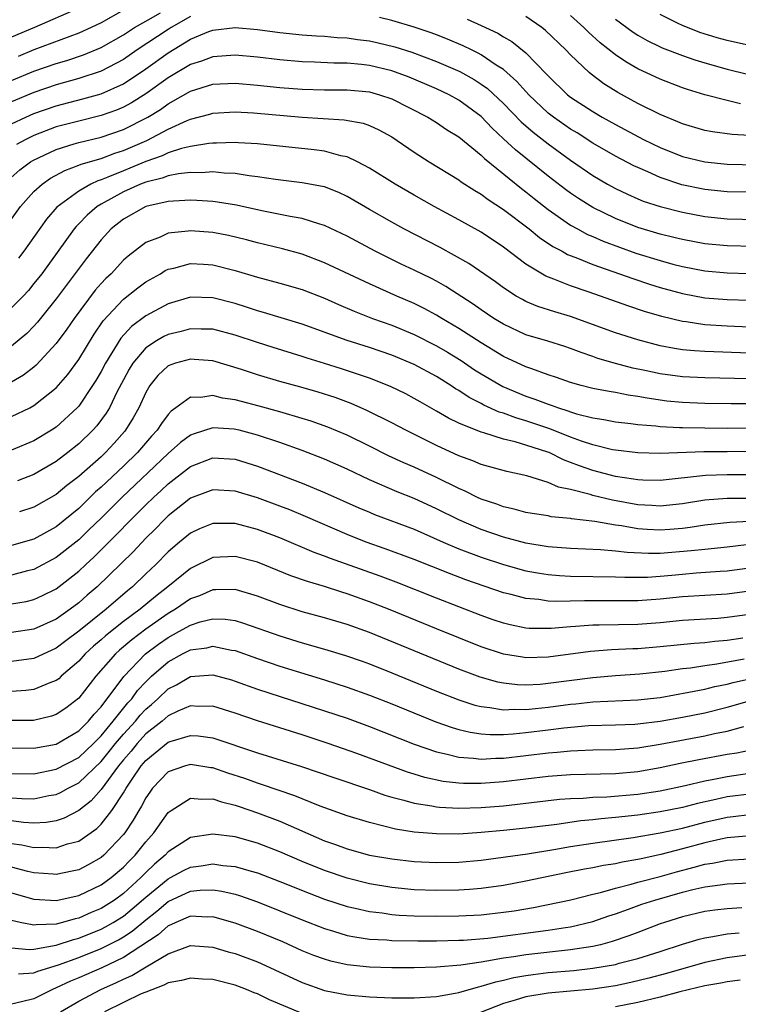
# Model space of a CAD drawing. Units: inches. Extents: x 2514000 to 2516030, y 1518000 to 1521000.
# Drawn here: x 2514102 to 2514166, y 1518570 to 1518658 of the extents above; entities that cross this region are included whole.
import ezdxf

# ---------------------------------------------------------------- set-up
doc = ezdxf.new("R2010")
doc.units = ezdxf.units.IN
doc.header["$MEASUREMENT"] = 0
doc.layers.add('LD25141518_2ft', color=82, linetype='Continuous')

msp = doc.modelspace()

# ---------------------------------------------------------------- linework, layer by layer
at = {"layer": 'LD25141518_2ft'}
for points, elevation in [([(2514107, 1518658.747), (2514103.058, 1518657), (2514101, 1518656.145)], 7192), ([(2514101, 1518652.266), (2514103, 1518653.097), (2514105, 1518653.79), (2514105.942, 1518654.058), (2514107.441, 1518654.559), (2514109, 1518655.212), (2514111, 1518656.363), (2514111.99, 1518657), (2514113, 1518657.589), (2514114.33, 1518658.331)], 7196), ([(2514111, 1518658.556), (2514109, 1518657.438), (2514108.113, 1518657), (2514107, 1518656.492), (2514106.213, 1518656.213), (2514103, 1518655), (2514101.579, 1518654.421)], 7194), ([(2514167, 1518655.399), (2514165, 1518655.85), (2514164.096, 1518656.096), (2514162.566, 1518656.566), (2514161, 1518657.175), (2514160.624, 1518657.376), (2514159, 1518658.166)], 7188), ([(2514117, 1518657.982), (2514115.262, 1518657), (2514115, 1518656.837), (2514112.236, 1518655), (2514111, 1518654.155), (2514109, 1518653.092), (2514107, 1518652.44), (2514105, 1518651.894), (2514103, 1518651.209), (2514101, 1518650.356)], 7198), ([(2514167, 1518642.273), (2514165, 1518642.331), (2514163, 1518642.527), (2514160.955, 1518642.955), (2514159, 1518643.603), (2514157.897, 1518644.103), (2514157, 1518644.478), (2514156.647, 1518644.647), (2514155, 1518645.502), (2514153, 1518646.658), (2514151.582, 1518647.582), (2514151, 1518647.93), (2514149.467, 1518649), (2514149, 1518649.362), (2514147.259, 1518651), (2514146.196, 1518652.196), (2514145, 1518653.242), (2514144.346, 1518653.654), (2514143, 1518654.562), (2514142.721, 1518654.721), (2514142.125, 1518655), (2514141.38, 1518655.38), (2514139.976, 1518655.976), (2514139, 1518656.349), (2514138.525, 1518656.525), (2514137, 1518657.041), (2514135, 1518657.638), (2514133.901, 1518657.9)], 7198), ([(2514141.747, 1518657.747), (2514143, 1518657.184), (2514144.489, 1518656.489), (2514145, 1518656.17), (2514145.746, 1518655.746), (2514147, 1518654.753), (2514148.85, 1518652.85), (2514149, 1518652.677), (2514150.728, 1518651), (2514151, 1518650.789), (2514153, 1518649.485), (2514153.81, 1518649), (2514155, 1518648.328), (2514157.533, 1518647), (2514159, 1518646.292), (2514161, 1518645.489), (2514163, 1518644.988), (2514165, 1518644.798), (2514169, 1518644.698)], 7196), ([(2514167, 1518647.352), (2514165.448, 1518647.448), (2514163.679, 1518647.679), (2514163, 1518647.809), (2514161, 1518648.4), (2514160.59, 1518648.589), (2514159, 1518649.238), (2514157, 1518650.224), (2514155.209, 1518651.21), (2514153.984, 1518651.984), (2514152.837, 1518652.837), (2514152.646, 1518653), (2514151, 1518654.556), (2514150.586, 1518655), (2514148.751, 1518656.752), (2514148.423, 1518657), (2514147, 1518657.986)], 7194), ([(2514166.198, 1518650.197), (2514165, 1518650.472), (2514163, 1518650.989), (2514161.456, 1518651.457), (2514161, 1518651.614), (2514159, 1518652.378), (2514157, 1518653.32), (2514155.934, 1518653.935), (2514155, 1518654.579), (2514153.647, 1518655.647), (2514152.591, 1518656.591), (2514152.191, 1518657), (2514151, 1518658.079)], 7192), ([(2514155, 1518657.766), (2514156.596, 1518656.596), (2514157, 1518656.337), (2514157.85, 1518655.85), (2514159, 1518655.29), (2514159.197, 1518655.197), (2514161, 1518654.497), (2514162.111, 1518654.111), (2514163, 1518653.839), (2514165, 1518653.277), (2514166.828, 1518652.828)], 7190), ([(2514101, 1518648.397), (2514102.285, 1518649), (2514103, 1518649.312), (2514105, 1518650.017), (2514107.379, 1518650.621), (2514109, 1518651.075), (2514111, 1518651.987), (2514113, 1518653.317), (2514115, 1518654.744), (2514117, 1518655.954), (2514118.64, 1518656.64), (2514119, 1518656.774), (2514121, 1518657), (2514123, 1518656.821), (2514125, 1518656.56), (2514127, 1518656.353), (2514128.26, 1518656.259), (2514129, 1518656.223), (2514130.129, 1518656.129), (2514131, 1518656.092), (2514131.952, 1518655.952), (2514133, 1518655.825), (2514133.675, 1518655.675), (2514135.276, 1518655.276), (2514136.791, 1518654.791), (2514139, 1518653.982), (2514141.081, 1518653.081), (2514142.362, 1518652.362), (2514143, 1518651.95), (2514143.559, 1518651.559), (2514145, 1518650.203), (2514146.572, 1518648.572), (2514147.641, 1518647.641), (2514149, 1518646.598), (2514151, 1518645.144), (2514153, 1518643.767), (2514154.314, 1518643), (2514155, 1518642.619), (2514156.098, 1518642.098), (2514157, 1518641.7), (2514157.497, 1518641.497), (2514159.001, 1518641.001), (2514161, 1518640.489), (2514163, 1518640.107), (2514165, 1518639.905), (2514169, 1518639.806)], 7200), ([(2514167.424, 1518637.424), (2514165, 1518637.487), (2514163, 1518637.677), (2514161, 1518638.05), (2514160.245, 1518638.245), (2514159, 1518638.538), (2514157, 1518639.134), (2514155, 1518639.93), (2514153, 1518640.909), (2514151.713, 1518641.713), (2514151, 1518642.198), (2514150.537, 1518642.537), (2514149, 1518643.721), (2514146.059, 1518646.059), (2514145, 1518647.068), (2514143.995, 1518647.995), (2514143, 1518649.062), (2514141, 1518650.525), (2514140.147, 1518651), (2514139, 1518651.539), (2514136.561, 1518652.561), (2514135, 1518653.129), (2514133, 1518653.609), (2514132.306, 1518653.694), (2514131, 1518653.815), (2514129.825, 1518653.824), (2514128.094, 1518653.906), (2514127, 1518653.939), (2514125, 1518654.113), (2514123, 1518654.345), (2514121, 1518654.528), (2514119, 1518654.394), (2514117.993, 1518654.007), (2514117, 1518653.695), (2514115, 1518652.505), (2514113, 1518651.091), (2514111.722, 1518650.277), (2514111, 1518649.889), (2514110.383, 1518649.617), (2514109, 1518649.128), (2514107, 1518648.65), (2514105, 1518648.12), (2514103, 1518647.353), (2514102.277, 1518647), (2514101.452, 1518646.548)], 7202), ([(2514100.655, 1518643.345), (2514101.728, 1518644.272), (2514102.703, 1518645), (2514102.884, 1518645.116), (2514105, 1518646.116), (2514106.597, 1518646.596), (2514107, 1518646.731), (2514109, 1518647.209), (2514111, 1518647.881), (2514113.178, 1518649), (2514114.308, 1518649.692), (2514115, 1518650.187), (2514117, 1518651.317), (2514119, 1518651.937), (2514121, 1518652.032), (2514123, 1518651.859), (2514125, 1518651.656), (2514127, 1518651.501), (2514129, 1518651.437), (2514131, 1518651.426), (2514133, 1518651.245), (2514133.908, 1518651), (2514135, 1518650.632), (2514138.215, 1518649), (2514139, 1518648.505), (2514139.899, 1518647.9), (2514141, 1518647.232), (2514143, 1518645.603), (2514143.295, 1518645.295), (2514146.614, 1518642.614), (2514147, 1518642.327), (2514147.731, 1518641.731), (2514149, 1518640.733), (2514151, 1518639.345), (2514151.621, 1518639), (2514152.517, 1518638.517), (2514153, 1518638.32), (2514153.911, 1518637.912), (2514155.366, 1518637.365), (2514156.839, 1518636.839), (2514159, 1518636.168), (2514160.145, 1518635.855), (2514161, 1518635.635), (2514163, 1518635.256), (2514165, 1518635.084), (2514167, 1518635.03)], 7204), ([(2514100.353, 1518639), (2514101.793, 1518641), (2514103, 1518642.336), (2514103.728, 1518643), (2514104.474, 1518643.526), (2514105.764, 1518644.236), (2514107, 1518644.689), (2514107.21, 1518644.79), (2514109, 1518645.311), (2514110.234, 1518645.766), (2514111, 1518646.002), (2514113.096, 1518646.904), (2514115, 1518647.914), (2514116.696, 1518648.695), (2514117, 1518648.816), (2514118.733, 1518649.267), (2514119, 1518649.353), (2514121, 1518649.461), (2514122.634, 1518649.366), (2514127, 1518648.985), (2514130.749, 1518648.749), (2514132.443, 1518648.443), (2514133, 1518648.247), (2514133.86, 1518647.86), (2514135, 1518647.222), (2514137, 1518645.857), (2514138.337, 1518645), (2514141, 1518643.389), (2514141.22, 1518643.22), (2514142.434, 1518642.434), (2514143, 1518642.114), (2514143.633, 1518641.632), (2514145, 1518640.752), (2514147.29, 1518639), (2514148.226, 1518638.226), (2514149.42, 1518637.42), (2514150.244, 1518637), (2514150.726, 1518636.726), (2514151.604, 1518636.396), (2514153, 1518635.821), (2514156.556, 1518634.556), (2514158.062, 1518634.062), (2514159, 1518633.772), (2514161, 1518633.214), (2514163, 1518632.848), (2514165, 1518632.697), (2514167, 1518632.621)], 7206), ([(2514167, 1518630.23), (2514165, 1518630.32), (2514163, 1518630.431), (2514161.322, 1518630.679), (2514161, 1518630.713), (2514159.166, 1518631.166), (2514157.62, 1518631.62), (2514156.114, 1518632.114), (2514152.666, 1518633.334), (2514151, 1518633.903), (2514149.5, 1518634.5), (2514148.769, 1518634.769), (2514147, 1518635.861), (2514145, 1518637.381), (2514143, 1518638.701), (2514141, 1518639.813), (2514138.782, 1518641), (2514137, 1518642.009), (2514135.299, 1518643), (2514133, 1518644.445), (2514131.942, 1518645), (2514131, 1518645.443), (2514130.453, 1518645.546), (2514129, 1518645.948), (2514128.074, 1518646.073), (2514123, 1518646.61), (2514121.294, 1518646.705), (2514121, 1518646.735), (2514119.332, 1518646.668), (2514119, 1518646.677), (2514118.651, 1518646.651), (2514117, 1518646.382), (2514116.196, 1518646.196), (2514115, 1518645.805), (2514114.462, 1518645.538), (2514113, 1518645.024), (2514111.579, 1518644.421), (2514111, 1518644.204), (2514109.617, 1518643.617), (2514109, 1518643.385), (2514108.702, 1518643.298), (2514108.085, 1518643), (2514107, 1518642.385), (2514105.048, 1518640.952), (2514104.119, 1518639.881), (2514102.087, 1518637), (2514101.62, 1518636.38)], 7208), ([(2514167, 1518627.894), (2514163, 1518628.028), (2514162.087, 1518628.088), (2514161, 1518628.199), (2514160.304, 1518628.304), (2514159, 1518628.56), (2514157, 1518629.076), (2514155, 1518629.71), (2514151, 1518631.181), (2514149.583, 1518631.584), (2514148.066, 1518632.066), (2514147, 1518632.523), (2514146.682, 1518632.682), (2514146.144, 1518633), (2514145, 1518633.745), (2514144.277, 1518634.277), (2514141.903, 1518635.902), (2514139.326, 1518637.326), (2514136.07, 1518639), (2514135, 1518639.591), (2514133, 1518640.734), (2514131, 1518641.904), (2514130.257, 1518642.257), (2514129, 1518642.756), (2514128.806, 1518642.806), (2514127, 1518643.127), (2514124.595, 1518643.405), (2514123, 1518643.67), (2514122.248, 1518643.752), (2514121, 1518643.963), (2514120.009, 1518643.991), (2514119, 1518644.092), (2514117.981, 1518644.019), (2514117, 1518644.037), (2514115.928, 1518643.928), (2514115, 1518643.736), (2514114.473, 1518643.527), (2514113, 1518643.18), (2514112.538, 1518643), (2514111, 1518642.316), (2514109, 1518641.216), (2514108.656, 1518641), (2514107.762, 1518640.238), (2514107, 1518639.446), (2514106.769, 1518639.231), (2514106.584, 1518639), (2514103.689, 1518635), (2514103, 1518634.113), (2514102.496, 1518633.504), (2514102.033, 1518633), (2514101, 1518631.933)], 7210), ([(2514167, 1518625.611), (2514163, 1518625.674), (2514161, 1518625.784), (2514159, 1518626.057), (2514157.65, 1518626.35), (2514156.564, 1518626.565), (2514155, 1518626.974), (2514153.43, 1518627.43), (2514153, 1518627.594), (2514151.942, 1518627.942), (2514151, 1518628.32), (2514150.491, 1518628.49), (2514148.962, 1518628.963), (2514147, 1518629.539), (2514145, 1518630.471), (2514144.142, 1518631), (2514143, 1518631.766), (2514142.278, 1518632.278), (2514139.853, 1518633.854), (2514139, 1518634.33), (2514138.562, 1518634.563), (2514137, 1518635.326), (2514135.856, 1518635.856), (2514133.515, 1518637), (2514131, 1518638.344), (2514129, 1518639.31), (2514128.58, 1518639.42), (2514127, 1518639.922), (2514125.901, 1518640.099), (2514123.382, 1518640.618), (2514121.126, 1518641.126), (2514119.408, 1518641.408), (2514119, 1518641.45), (2514117.554, 1518641.554), (2514117, 1518641.565), (2514115.494, 1518641.494), (2514115, 1518641.443), (2514113.002, 1518641.002), (2514111, 1518639.876), (2514109.904, 1518639), (2514109, 1518638.024), (2514107.67, 1518636.33), (2514105, 1518632.751), (2514103.329, 1518630.671), (2514103, 1518630.311), (2514102.352, 1518629.648), (2514101, 1518628.531)], 7212), ([(2514167, 1518623.374), (2514165.367, 1518623.367), (2514163, 1518623.393), (2514161, 1518623.476), (2514159.61, 1518623.61), (2514157.854, 1518623.854), (2514157, 1518624.023), (2514156.141, 1518624.141), (2514155, 1518624.375), (2514154.457, 1518624.458), (2514153, 1518624.741), (2514151.954, 1518625), (2514151, 1518625.267), (2514149.728, 1518625.728), (2514149, 1518625.964), (2514147.522, 1518626.478), (2514147, 1518626.681), (2514145, 1518627.593), (2514143, 1518628.804), (2514141, 1518630.105), (2514139.476, 1518631), (2514139, 1518631.297), (2514137.899, 1518631.899), (2514137, 1518632.345), (2514135.467, 1518633), (2514133, 1518634.086), (2514129, 1518635.983), (2514127, 1518636.733), (2514125.216, 1518637.216), (2514123, 1518637.751), (2514122.015, 1518638.015), (2514120.402, 1518638.402), (2514119, 1518638.674), (2514117, 1518638.841), (2514116.804, 1518638.804), (2514115, 1518638.614), (2514114.276, 1518638.276), (2514113, 1518637.781), (2514111.423, 1518636.577), (2514111, 1518636.2), (2514109.892, 1518635), (2514109.43, 1518634.57), (2514109, 1518634.109), (2514108.483, 1518633.517), (2514106.604, 1518631), (2514105.952, 1518630.048), (2514105, 1518628.755), (2514103.193, 1518626.807), (2514103, 1518626.642), (2514102.07, 1518625.93), (2514101, 1518625.303)], 7214), ([(2514101, 1518622.228), (2514102.616, 1518623), (2514103, 1518623.203), (2514105, 1518624.807), (2514106.016, 1518625.984), (2514107, 1518627.331), (2514108.395, 1518629.605), (2514109.202, 1518630.798), (2514111, 1518632.728), (2514112.276, 1518633.724), (2514113, 1518634.262), (2514114.303, 1518635), (2514114.73, 1518635.27), (2514115, 1518635.398), (2514115.503, 1518635.503), (2514117, 1518635.909), (2514118.151, 1518635.849), (2514119, 1518635.788), (2514121, 1518635.275), (2514123, 1518634.679), (2514125, 1518634.158), (2514127, 1518633.584), (2514129, 1518632.808), (2514130.246, 1518632.246), (2514131.644, 1518631.644), (2514133.281, 1518631), (2514135, 1518630.382), (2514137, 1518629.555), (2514139, 1518628.546), (2514139.982, 1518627.982), (2514141.225, 1518627.225), (2514142.417, 1518626.417), (2514143, 1518626.047), (2514144.924, 1518624.924), (2514147, 1518624.061), (2514147.794, 1518623.794), (2514149, 1518623.319), (2514149.246, 1518623.246), (2514149.903, 1518623), (2514150.749, 1518622.749), (2514151, 1518622.647), (2514151.521, 1518622.479), (2514153, 1518622.11), (2514153.968, 1518621.968), (2514155, 1518621.76), (2514156.399, 1518621.601), (2514157, 1518621.516), (2514158.616, 1518621.384), (2514159, 1518621.328), (2514160.739, 1518621.261), (2514161, 1518621.236), (2514165, 1518621.179), (2514167.211, 1518621.211)], 7216), ([(2514167, 1518619.114), (2514165, 1518619.072), (2514162.929, 1518619.071), (2514159, 1518618.921), (2514157, 1518618.967), (2514155, 1518619.207), (2514154.744, 1518619.256), (2514153, 1518619.682), (2514151.977, 1518620.023), (2514151, 1518620.391), (2514149.136, 1518621.135), (2514147, 1518621.849), (2514146.1, 1518622.1), (2514145, 1518622.515), (2514144.623, 1518622.623), (2514143.249, 1518623.25), (2514143, 1518623.389), (2514141.925, 1518623.925), (2514141, 1518624.55), (2514140.71, 1518624.71), (2514140.29, 1518625), (2514139, 1518625.804), (2514137, 1518626.884), (2514135, 1518627.705), (2514133, 1518628.385), (2514131, 1518629.036), (2514127, 1518630.494), (2514123.537, 1518631.537), (2514123, 1518631.674), (2514122.011, 1518632.011), (2514121, 1518632.32), (2514119, 1518632.847), (2514117, 1518632.887), (2514115, 1518632.289), (2514113, 1518631.23), (2514111.72, 1518630.28), (2514110.761, 1518629.239), (2514109.391, 1518627), (2514109, 1518626.248), (2514108.543, 1518625.457), (2514108.248, 1518625), (2514107, 1518623.168), (2514106.849, 1518623), (2514105, 1518621.29), (2514104.564, 1518621), (2514103, 1518620.051), (2514101, 1518619.205)], 7218), ([(2514167, 1518617.016), (2514165.003, 1518617.003), (2514163.056, 1518616.944), (2514159, 1518616.509), (2514157.459, 1518616.541), (2514157, 1518616.566), (2514156.637, 1518616.636), (2514155, 1518616.877), (2514153, 1518617.397), (2514151.807, 1518617.807), (2514151, 1518618.131), (2514150.355, 1518618.355), (2514149.073, 1518619), (2514148.953, 1518619.047), (2514147, 1518619.679), (2514146.029, 1518619.971), (2514145, 1518620.202), (2514143.233, 1518620.767), (2514143, 1518620.823), (2514141, 1518621.645), (2514140.073, 1518622.073), (2514139, 1518622.708), (2514137.53, 1518623.53), (2514137, 1518623.848), (2514136.247, 1518624.247), (2514134.903, 1518624.903), (2514133, 1518625.644), (2514130.497, 1518626.498), (2514129, 1518626.973), (2514127.445, 1518627.445), (2514127, 1518627.596), (2514124.392, 1518628.391), (2514123, 1518628.84), (2514121, 1518629.515), (2514119, 1518630.026), (2514117.968, 1518630.032), (2514117, 1518630.068), (2514116.161, 1518629.84), (2514115, 1518629.563), (2514114.619, 1518629.381), (2514113.959, 1518629), (2514113, 1518628.377), (2514111.842, 1518627), (2514111.527, 1518626.473), (2514111, 1518625.501), (2514110.455, 1518624.455), (2514109.746, 1518623), (2514109.471, 1518622.529), (2514108.619, 1518621.381), (2514108.276, 1518621), (2514107, 1518619.773), (2514106.028, 1518619), (2514105, 1518618.215), (2514103, 1518617.046), (2514101.533, 1518616.467)], 7220), ([(2514166.911, 1518614.911), (2514165, 1518614.895), (2514163, 1518614.75), (2514161, 1518614.431), (2514159, 1518614.213), (2514158.268, 1518614.269), (2514157, 1518614.333), (2514154.744, 1518614.744), (2514153, 1518615.17), (2514152.743, 1518615.257), (2514151, 1518615.703), (2514149.918, 1518615.918), (2514149, 1518616.326), (2514147.076, 1518616.924), (2514145.299, 1518617.299), (2514143, 1518617.936), (2514142.259, 1518618.259), (2514141, 1518618.725), (2514139, 1518619.647), (2514136.251, 1518621), (2514135, 1518621.667), (2514132.773, 1518622.773), (2514131.384, 1518623.383), (2514129.928, 1518623.928), (2514128.416, 1518624.417), (2514126.862, 1518624.862), (2514125, 1518625.37), (2514123, 1518625.955), (2514121.567, 1518626.433), (2514119, 1518627.195), (2514117.335, 1518627.336), (2514117, 1518627.348), (2514115.664, 1518627), (2514115, 1518626.762), (2514114.09, 1518625.91), (2514113.363, 1518625), (2514113, 1518624.389), (2514112.378, 1518623), (2514111.887, 1518622.113), (2514111.201, 1518621), (2514111.109, 1518620.891), (2514110.168, 1518619.831), (2514109.389, 1518619), (2514109, 1518618.637), (2514107, 1518616.863), (2514105.95, 1518616.05), (2514105, 1518615.251), (2514103, 1518614.116), (2514101.708, 1518613.708)], 7222), ([(2514167, 1518612.848), (2514165.249, 1518612.751), (2514163, 1518612.518), (2514161.693, 1518612.307), (2514161, 1518612.223), (2514159.88, 1518612.12), (2514159, 1518612.057), (2514157.86, 1518612.14), (2514157, 1518612.185), (2514155.558, 1518612.442), (2514155, 1518612.511), (2514153.167, 1518612.833), (2514151.083, 1518613.083), (2514151, 1518613.106), (2514149.27, 1518613.27), (2514149, 1518613.334), (2514147.553, 1518613.552), (2514147, 1518613.661), (2514145.952, 1518613.952), (2514145, 1518614.162), (2514144.398, 1518614.398), (2514143, 1518614.85), (2514142.671, 1518615), (2514141.558, 1518615.559), (2514141, 1518615.786), (2514139, 1518616.776), (2514137, 1518617.694), (2514136.084, 1518618.085), (2514134.72, 1518618.72), (2514133, 1518619.577), (2514131, 1518620.547), (2514129.277, 1518621.278), (2514127.806, 1518621.806), (2514127, 1518622.055), (2514125, 1518622.648), (2514123.156, 1518623.156), (2514121.556, 1518623.556), (2514121, 1518623.713), (2514119.872, 1518623.872), (2514119, 1518624.106), (2514117.935, 1518623.935), (2514117, 1518623.973), (2514115.698, 1518623), (2514115.279, 1518622.721), (2514115, 1518622.415), (2514114.396, 1518621.604), (2514114.023, 1518621), (2514113.525, 1518620.475), (2514112.25, 1518619), (2514111, 1518617.796), (2514109, 1518615.907), (2514108.518, 1518615.482), (2514107, 1518614.006), (2514105, 1518612.355), (2514103, 1518611.268), (2514101, 1518610.697)], 7224), ([(2514166.743, 1518610.743), (2514165, 1518610.538), (2514163, 1518610.351), (2514161.793, 1518610.207), (2514159, 1518609.991), (2514157.977, 1518609.977), (2514156.067, 1518610.067), (2514155, 1518610.204), (2514153.677, 1518610.323), (2514151, 1518610.421), (2514149, 1518610.563), (2514147, 1518610.893), (2514145, 1518611.442), (2514143, 1518612.135), (2514141, 1518612.986), (2514139, 1518613.983), (2514137, 1518614.892), (2514135.492, 1518615.492), (2514133, 1518616.563), (2514131, 1518617.516), (2514129, 1518618.42), (2514127, 1518619.203), (2514125, 1518619.903), (2514123, 1518620.57), (2514121.363, 1518621), (2514120.896, 1518621.104), (2514119, 1518621.217), (2514117.314, 1518620.686), (2514117, 1518620.559), (2514116.101, 1518619.899), (2514115, 1518618.928), (2514110.864, 1518615), (2514109, 1518613.141), (2514107.918, 1518612.082), (2514107, 1518611.217), (2514105, 1518609.613), (2514103, 1518608.561), (2514102.427, 1518608.427), (2514101, 1518608.052)], 7226), ([(2514101, 1518605.476), (2514102.299, 1518605.701), (2514103, 1518605.864), (2514103.777, 1518606.223), (2514105, 1518606.834), (2514107, 1518608.409), (2514107.625, 1518609), (2514108.348, 1518609.652), (2514109.69, 1518611), (2514110.358, 1518611.642), (2514111.668, 1518613), (2514113, 1518614.325), (2514113.699, 1518615), (2514114.383, 1518615.617), (2514115, 1518616.212), (2514117, 1518617.76), (2514119, 1518618.525), (2514121, 1518618.418), (2514123, 1518617.798), (2514127, 1518616.281), (2514129, 1518615.441), (2514132.059, 1518614.059), (2514133, 1518613.662), (2514133.47, 1518613.47), (2514137, 1518612.142), (2514139.596, 1518611), (2514141, 1518610.407), (2514143, 1518609.659), (2514145, 1518609.001), (2514147, 1518608.439), (2514148.214, 1518608.214), (2514149, 1518608.096), (2514150.019, 1518608.019), (2514151, 1518607.968), (2514155, 1518607.9), (2514155.864, 1518607.864), (2514157.878, 1518607.878), (2514159, 1518607.954), (2514160.042, 1518608.042), (2514161, 1518608.144), (2514162.243, 1518608.243), (2514164.39, 1518608.39), (2514165, 1518608.418), (2514167, 1518608.688)], 7228), ([(2514167, 1518606.601), (2514165, 1518606.336), (2514163, 1518606.24), (2514161, 1518606.114), (2514159, 1518605.893), (2514157, 1518605.745), (2514155, 1518605.735), (2514152.248, 1518605.752), (2514149.689, 1518605.689), (2514149, 1518605.725), (2514148.146, 1518605.854), (2514147, 1518605.949), (2514145.692, 1518606.308), (2514145, 1518606.474), (2514141.64, 1518607.641), (2514140.18, 1518608.18), (2514137, 1518609.452), (2514134.407, 1518610.407), (2514132.714, 1518611), (2514131, 1518611.683), (2514127.284, 1518613.284), (2514125.871, 1518613.871), (2514125, 1518614.212), (2514123, 1518614.955), (2514121, 1518615.557), (2514119, 1518615.672), (2514118.52, 1518615.48), (2514117, 1518614.919), (2514115, 1518613.335), (2514114.653, 1518613), (2514113.843, 1518612.157), (2514113, 1518611.342), (2514111.864, 1518610.136), (2514108.658, 1518607), (2514107.757, 1518606.243), (2514107, 1518605.576), (2514106.235, 1518605), (2514105, 1518604.123), (2514103, 1518603.218), (2514101, 1518602.913)], 7230), ([(2514167, 1518604.526), (2514165, 1518604.245), (2514164.175, 1518604.175), (2514161, 1518603.985), (2514159, 1518603.786), (2514157, 1518603.642), (2514153.568, 1518603.568), (2514153, 1518603.569), (2514151.439, 1518603.44), (2514151, 1518603.426), (2514149.27, 1518603.27), (2514147.286, 1518603.286), (2514147, 1518603.311), (2514145.59, 1518603.59), (2514145, 1518603.737), (2514144.06, 1518604.06), (2514143, 1518604.44), (2514139, 1518605.992), (2514135.408, 1518607.408), (2514133.953, 1518607.953), (2514129.527, 1518609.527), (2514129, 1518609.744), (2514128.075, 1518610.075), (2514125, 1518611.371), (2514123, 1518612.125), (2514121, 1518612.649), (2514119.334, 1518612.666), (2514119, 1518612.655), (2514117.815, 1518612.185), (2514117, 1518611.805), (2514116.024, 1518611), (2514115, 1518610.125), (2514113.894, 1518609), (2514113, 1518608.156), (2514111.812, 1518607), (2514111.362, 1518606.638), (2514109.457, 1518605), (2514107, 1518603.029), (2514105.838, 1518602.162), (2514105, 1518601.504), (2514103, 1518600.582), (2514101, 1518600.311)], 7232), ([(2514166.415, 1518602.415), (2514165, 1518602.204), (2514163.885, 1518602.114), (2514163, 1518601.995), (2514162.065, 1518601.935), (2514159, 1518601.623), (2514157, 1518601.459), (2514156.551, 1518601.449), (2514154.645, 1518601.355), (2514152.791, 1518601.209), (2514149, 1518600.711), (2514147, 1518600.663), (2514146.697, 1518600.697), (2514145, 1518600.972), (2514143, 1518601.632), (2514139, 1518603.236), (2514134.707, 1518605), (2514133, 1518605.673), (2514131, 1518606.388), (2514130.523, 1518606.523), (2514129, 1518607.019), (2514127.466, 1518607.466), (2514125.989, 1518607.989), (2514123, 1518609.191), (2514121, 1518609.72), (2514119, 1518609.63), (2514117, 1518608.653), (2514114.982, 1518607), (2514113.866, 1518606.134), (2514112.492, 1518605), (2514111, 1518603.899), (2514109.384, 1518602.616), (2514109, 1518602.261), (2514108.316, 1518601.684), (2514107.586, 1518601), (2514107, 1518600.344), (2514105.436, 1518599), (2514105.214, 1518598.786), (2514105, 1518598.623), (2514104.412, 1518598.412), (2514103, 1518597.819), (2514102.268, 1518597.733), (2514101, 1518597.656)], 7234), ([(2514166.521, 1518600.521), (2514164.085, 1518600.085), (2514163, 1518599.941), (2514161.736, 1518599.736), (2514161, 1518599.657), (2514159.422, 1518599.422), (2514157.177, 1518599.177), (2514155, 1518599.036), (2514153, 1518598.874), (2514149, 1518598.349), (2514148.282, 1518598.282), (2514147, 1518598.221), (2514146.244, 1518598.244), (2514145, 1518598.377), (2514144.477, 1518598.477), (2514142.915, 1518598.915), (2514141, 1518599.646), (2514133, 1518602.924), (2514131, 1518603.64), (2514129, 1518604.231), (2514127, 1518604.779), (2514125, 1518605.413), (2514123, 1518606.174), (2514121, 1518606.775), (2514119.273, 1518606.727), (2514119, 1518606.739), (2514117.795, 1518606.205), (2514117, 1518605.914), (2514115.673, 1518605), (2514115, 1518604.607), (2514113, 1518603.208), (2514111.742, 1518602.258), (2514110.659, 1518601.341), (2514110.291, 1518601), (2514108.535, 1518599), (2514107, 1518597.04), (2514105.845, 1518596.155), (2514105, 1518595.592), (2514104.56, 1518595.44), (2514102.944, 1518595.055), (2514101, 1518595.039)], 7236), ([(2514101, 1518592.593), (2514103, 1518592.561), (2514105, 1518592.948), (2514107, 1518594.116), (2514107.888, 1518595), (2514108.387, 1518595.613), (2514109, 1518596.27), (2514111.024, 1518598.976), (2514112.983, 1518601.017), (2514114.128, 1518601.872), (2514115, 1518602.482), (2514115.962, 1518603), (2514117, 1518603.587), (2514117.87, 1518603.87), (2514119, 1518604.154), (2514120.107, 1518604.107), (2514121, 1518603.978), (2514121.748, 1518603.748), (2514125, 1518602.612), (2514127, 1518601.999), (2514129, 1518601.426), (2514130.865, 1518600.865), (2514132.347, 1518600.347), (2514133, 1518600.113), (2514135, 1518599.317), (2514139, 1518597.683), (2514141, 1518596.895), (2514142.425, 1518596.425), (2514143, 1518596.29), (2514143.78, 1518596.22), (2514145, 1518596.008), (2514145.945, 1518596.055), (2514147, 1518596.026), (2514147.868, 1518596.132), (2514149, 1518596.23), (2514151, 1518596.502), (2514151.458, 1518596.542), (2514153, 1518596.723), (2514157, 1518596.899), (2514159, 1518597.119), (2514161.569, 1518597.569), (2514163, 1518597.865), (2514163.907, 1518598.093), (2514165, 1518598.305), (2514165.549, 1518598.451), (2514167, 1518598.774)], 7238), ([(2514101, 1518590.306), (2514103, 1518590.275), (2514105, 1518590.689), (2514107, 1518591.751), (2514108.319, 1518593), (2514109, 1518593.678), (2514110.096, 1518595), (2514111.383, 1518596.617), (2514111.745, 1518597), (2514112.27, 1518597.73), (2514113, 1518598.511), (2514113.515, 1518599), (2514115, 1518600.289), (2514116.295, 1518601), (2514117, 1518601.364), (2514118.451, 1518601.549), (2514119, 1518601.686), (2514120.655, 1518601.344), (2514121, 1518601.296), (2514123, 1518600.593), (2514125, 1518599.92), (2514129, 1518598.677), (2514131, 1518598.035), (2514133, 1518597.315), (2514135, 1518596.53), (2514138.938, 1518594.938), (2514140.414, 1518594.414), (2514141, 1518594.25), (2514142.007, 1518594.007), (2514143, 1518593.871), (2514143.804, 1518593.803), (2514145, 1518593.811), (2514145.851, 1518593.851), (2514147, 1518593.964), (2514149, 1518594.205), (2514150.391, 1518594.391), (2514152.597, 1518594.597), (2514155, 1518594.664), (2514156.735, 1518594.735), (2514157, 1518594.753), (2514159, 1518595), (2514161, 1518595.348), (2514163, 1518595.749), (2514165, 1518596.247), (2514167, 1518596.812)], 7240), ([(2514101, 1518588.136), (2514101.923, 1518588.077), (2514103, 1518588.055), (2514104.336, 1518588.336), (2514105, 1518588.446), (2514105.385, 1518588.615), (2514106.053, 1518589), (2514107, 1518589.486), (2514109, 1518591.396), (2514109.733, 1518592.267), (2514110.299, 1518593), (2514111, 1518593.835), (2514112.067, 1518595), (2514112.484, 1518595.516), (2514113, 1518596.061), (2514113.517, 1518596.483), (2514114.083, 1518597), (2514115, 1518597.873), (2514115.748, 1518598.252), (2514117, 1518598.982), (2514119, 1518599.126), (2514120.672, 1518598.672), (2514121, 1518598.575), (2514123, 1518597.861), (2514129, 1518595.916), (2514131, 1518595.246), (2514133, 1518594.517), (2514137, 1518592.937), (2514139, 1518592.241), (2514139.953, 1518592.047), (2514141, 1518591.772), (2514142.31, 1518591.69), (2514143, 1518591.6), (2514144.319, 1518591.681), (2514145, 1518591.685), (2514149, 1518592.157), (2514149.789, 1518592.211), (2514151, 1518592.341), (2514151.648, 1518592.352), (2514153, 1518592.421), (2514155, 1518592.448), (2514157, 1518592.597), (2514159, 1518592.929), (2514163, 1518593.669), (2514163.874, 1518593.874), (2514165, 1518594.098), (2514166.506, 1518594.506)], 7242), ([(2514167, 1518592.379), (2514165.863, 1518592.137), (2514165, 1518591.996), (2514162.464, 1518591.536), (2514160.799, 1518591.201), (2514159, 1518590.805), (2514157, 1518590.45), (2514155, 1518590.279), (2514151, 1518590.196), (2514149, 1518590.055), (2514145, 1518589.57), (2514143, 1518589.418), (2514141.423, 1518589.423), (2514141, 1518589.448), (2514139.601, 1518589.601), (2514137.949, 1518589.949), (2514137, 1518590.241), (2514136.42, 1518590.421), (2514131.888, 1518592.112), (2514129.329, 1518593), (2514127, 1518593.759), (2514123, 1518595.025), (2514121, 1518595.717), (2514119, 1518596.34), (2514117.685, 1518596.315), (2514117, 1518596.353), (2514115.879, 1518595.879), (2514115, 1518595.453), (2514114.473, 1518595), (2514113, 1518593.849), (2514112.223, 1518593), (2514111.681, 1518592.319), (2514111, 1518591.542), (2514110.565, 1518591), (2514109, 1518588.879), (2514108.12, 1518587.88), (2514107.01, 1518586.991), (2514105.692, 1518586.308), (2514105, 1518586.08), (2514104.077, 1518585.923), (2514103, 1518585.866), (2514102.073, 1518585.927), (2514101, 1518586.065)], 7244), ([(2514101, 1518584.038), (2514101.918, 1518583.919), (2514103, 1518583.695), (2514103.733, 1518583.733), (2514105, 1518583.678), (2514106.01, 1518584.01), (2514107, 1518584.265), (2514108.618, 1518585.382), (2514109, 1518585.767), (2514109.953, 1518587), (2514111, 1518588.591), (2514111.239, 1518589), (2514111.714, 1518589.714), (2514112.597, 1518591), (2514113, 1518591.485), (2514113.845, 1518592.155), (2514115, 1518593.108), (2514115.171, 1518593.171), (2514117, 1518593.717), (2514117.68, 1518593.68), (2514119, 1518593.491), (2514123, 1518592.148), (2514126.93, 1518590.929), (2514128.434, 1518590.434), (2514129.916, 1518589.916), (2514133, 1518588.876), (2514134.372, 1518588.372), (2514135, 1518588.191), (2514136.074, 1518587.926), (2514137, 1518587.646), (2514138.595, 1518587.406), (2514139, 1518587.319), (2514139.287, 1518587.287), (2514141, 1518587.205), (2514143, 1518587.26), (2514145, 1518587.427), (2514149.996, 1518588.004), (2514151, 1518588.074), (2514152.11, 1518588.11), (2514153, 1518588.188), (2514154.227, 1518588.227), (2514157, 1518588.466), (2514159, 1518588.766), (2514161.236, 1518589.236), (2514163, 1518589.66), (2514163.796, 1518589.796), (2514165, 1518590.042), (2514167, 1518590.329)], 7246), ([(2514167, 1518588.457), (2514165, 1518588.215), (2514163.983, 1518587.983), (2514162.36, 1518587.64), (2514161, 1518587.271), (2514159, 1518586.874), (2514157, 1518586.596), (2514155, 1518586.379), (2514153.73, 1518586.27), (2514153, 1518586.174), (2514151.923, 1518586.077), (2514149.761, 1518585.761), (2514147, 1518585.423), (2514145, 1518585.213), (2514143, 1518585.028), (2514141, 1518584.9), (2514139, 1518584.909), (2514137, 1518585.075), (2514135.328, 1518585.328), (2514134.421, 1518585.579), (2514133, 1518585.918), (2514131, 1518586.538), (2514128.612, 1518587.388), (2514127, 1518588.034), (2514126.322, 1518588.322), (2514123.339, 1518589.339), (2514123, 1518589.439), (2514121.85, 1518589.85), (2514120.342, 1518590.342), (2514119, 1518590.811), (2514118.826, 1518590.826), (2514117, 1518591.128), (2514116.545, 1518591), (2514115, 1518590.466), (2514113.61, 1518589), (2514113.351, 1518588.649), (2514113, 1518588.131), (2514112.615, 1518587.385), (2514112.374, 1518587), (2514111.87, 1518586.131), (2514111.122, 1518585), (2514111, 1518584.846), (2514109.237, 1518583), (2514109, 1518582.798), (2514107.852, 1518582.148), (2514107, 1518581.71), (2514106.428, 1518581.573), (2514105, 1518581.283), (2514104.704, 1518581.296), (2514103, 1518581.44), (2514102.437, 1518581.563), (2514101, 1518581.929)], 7248), ([(2514101, 1518579.632), (2514103, 1518579.066), (2514105, 1518578.95), (2514107, 1518579.398), (2514109, 1518580.342), (2514109.912, 1518581), (2514111, 1518581.922), (2514111.52, 1518582.48), (2514112.043, 1518583), (2514113, 1518584.214), (2514113.71, 1518585), (2514115, 1518586.81), (2514115.257, 1518587), (2514117, 1518588.119), (2514118.005, 1518588.005), (2514119, 1518588.054), (2514119.768, 1518587.768), (2514121, 1518587.477), (2514121.35, 1518587.349), (2514123, 1518586.807), (2514125, 1518586.057), (2514129, 1518584.304), (2514129.968, 1518583.968), (2514131, 1518583.573), (2514133, 1518583.017), (2514135, 1518582.674), (2514137, 1518582.453), (2514139, 1518582.346), (2514141, 1518582.377), (2514143, 1518582.565), (2514147.136, 1518583.136), (2514149.509, 1518583.509), (2514151, 1518583.771), (2514153, 1518584.082), (2514156.595, 1518584.595), (2514159, 1518585.001), (2514161, 1518585.429), (2514163, 1518585.962), (2514165, 1518586.421), (2514165.531, 1518586.469), (2514167, 1518586.639)], 7250), ([(2514166.716, 1518584.716), (2514165, 1518584.551), (2514164.448, 1518584.448), (2514163, 1518584.118), (2514161, 1518583.571), (2514159.062, 1518583.062), (2514157.307, 1518582.693), (2514157, 1518582.612), (2514155.619, 1518582.381), (2514155, 1518582.235), (2514153.93, 1518582.071), (2514153, 1518581.872), (2514152.254, 1518581.746), (2514150.579, 1518581.421), (2514147, 1518580.674), (2514145, 1518580.307), (2514143, 1518580.021), (2514141.951, 1518579.95), (2514141, 1518579.866), (2514139, 1518579.842), (2514137, 1518579.921), (2514135, 1518580.118), (2514133, 1518580.449), (2514131, 1518580.941), (2514129, 1518581.629), (2514127, 1518582.448), (2514125, 1518583.32), (2514123, 1518584.088), (2514121, 1518584.639), (2514119, 1518584.894), (2514117, 1518584.574), (2514115, 1518583.293), (2514114.734, 1518583), (2514113.79, 1518582.21), (2514113, 1518581.445), (2514112.569, 1518581), (2514111, 1518579.575), (2514110.204, 1518579), (2514109, 1518578.243), (2514108.118, 1518577.882), (2514107, 1518577.385), (2514106.679, 1518577.322), (2514105.566, 1518577), (2514105, 1518576.854), (2514103.209, 1518576.791), (2514103, 1518576.752), (2514101.777, 1518577), (2514101, 1518577.181)], 7252), ([(2514101, 1518574.711), (2514102.575, 1518574.575), (2514103, 1518574.607), (2514105, 1518574.969), (2514106.524, 1518575.475), (2514107, 1518575.59), (2514109, 1518576.389), (2514109.406, 1518576.594), (2514110.097, 1518577), (2514111, 1518577.562), (2514111.797, 1518578.203), (2514113, 1518579.258), (2514115, 1518580.897), (2514115.217, 1518581), (2514116.372, 1518581.628), (2514117, 1518581.942), (2514117.942, 1518582.058), (2514119, 1518582.228), (2514119.901, 1518582.099), (2514121, 1518581.999), (2514122.421, 1518581.579), (2514123, 1518581.429), (2514125, 1518580.659), (2514127.601, 1518579.601), (2514129, 1518579.074), (2514131, 1518578.426), (2514131.723, 1518578.277), (2514133, 1518577.976), (2514134.154, 1518577.846), (2514135, 1518577.715), (2514135.656, 1518577.656), (2514137, 1518577.594), (2514139, 1518577.559), (2514141, 1518577.58), (2514143, 1518577.685), (2514145, 1518577.907), (2514145.957, 1518578.043), (2514147.673, 1518578.327), (2514151.029, 1518579.029), (2514153, 1518579.524), (2514153.678, 1518579.678), (2514155, 1518580.067), (2514156.405, 1518580.405), (2514157, 1518580.582), (2514159, 1518581.102), (2514160.47, 1518581.53), (2514162.064, 1518581.936), (2514163, 1518582.203), (2514163.705, 1518582.295), (2514165, 1518582.548), (2514167, 1518582.678)], 7254), ([(2514101.612, 1518572.388), (2514103, 1518572.498), (2514103.349, 1518572.651), (2514105.207, 1518573.207), (2514107, 1518573.851), (2514109, 1518574.649), (2514110.562, 1518575.438), (2514111, 1518575.695), (2514111.795, 1518576.204), (2514113, 1518577.231), (2514114.003, 1518577.997), (2514115, 1518578.859), (2514117, 1518579.775), (2514117.874, 1518579.874), (2514119, 1518579.91), (2514119.799, 1518579.799), (2514121, 1518579.513), (2514121.396, 1518579.396), (2514123, 1518578.83), (2514127, 1518577.217), (2514129, 1518576.438), (2514129.786, 1518576.214), (2514131, 1518575.838), (2514131.692, 1518575.692), (2514133, 1518575.507), (2514134.569, 1518575.431), (2514135, 1518575.385), (2514137.348, 1518575.348), (2514139, 1518575.351), (2514141, 1518575.399), (2514141.419, 1518575.419), (2514143.601, 1518575.601), (2514149, 1518576.301), (2514150.546, 1518576.546), (2514151, 1518576.605), (2514153, 1518577.069), (2514154.418, 1518577.581), (2514155, 1518577.769), (2514156.183, 1518578.183), (2514157.379, 1518578.621), (2514158.54, 1518579), (2514161, 1518579.696), (2514161.941, 1518579.941), (2514163, 1518580.176), (2514164.368, 1518580.368), (2514165, 1518580.439), (2514167, 1518580.541)], 7256), ([(2514166.302, 1518578.302), (2514165, 1518578.225), (2514163.904, 1518578.096), (2514163, 1518577.971), (2514161, 1518577.502), (2514159.395, 1518577), (2514159, 1518576.863), (2514157, 1518576.102), (2514156.214, 1518575.786), (2514154.721, 1518575.279), (2514153.679, 1518575), (2514153, 1518574.842), (2514151, 1518574.538), (2514147, 1518574.097), (2514145.917, 1518573.917), (2514145, 1518573.8), (2514143.52, 1518573.52), (2514143, 1518573.454), (2514141.17, 1518573.17), (2514139, 1518572.989), (2514137, 1518572.937), (2514135, 1518572.94), (2514133.008, 1518572.992), (2514131, 1518573.201), (2514129.539, 1518573.539), (2514129, 1518573.696), (2514128.047, 1518574.047), (2514127, 1518574.467), (2514125.248, 1518575.248), (2514123, 1518576.186), (2514121, 1518576.926), (2514119, 1518577.492), (2514118.525, 1518577.475), (2514117, 1518577.545), (2514115.701, 1518577), (2514115.231, 1518576.769), (2514115, 1518576.69), (2514114.122, 1518575.878), (2514111, 1518573.848), (2514109.066, 1518572.933), (2514107, 1518572.028), (2514106.264, 1518571.736), (2514105, 1518571.139), (2514104.65, 1518571), (2514103, 1518570.172), (2514101.885, 1518569.886), (2514101, 1518569.685)], 7258), ([(2514105.387, 1518569), (2514107, 1518569.953), (2514108.98, 1518571), (2514110.385, 1518571.615), (2514111, 1518571.925), (2514111.75, 1518572.25), (2514113.039, 1518573.038), (2514115, 1518574.199), (2514117, 1518574.919), (2514119, 1518574.782), (2514120.377, 1518574.377), (2514121, 1518574.226), (2514123, 1518573.48), (2514123.336, 1518573.336), (2514127, 1518571.619), (2514129, 1518570.923), (2514131, 1518570.519), (2514133, 1518570.331), (2514135, 1518570.26), (2514137, 1518570.254), (2514139, 1518570.378), (2514140.668, 1518570.668), (2514141, 1518570.736), (2514142.753, 1518571.247), (2514143, 1518571.287), (2514144.303, 1518571.697), (2514145, 1518571.832), (2514145.933, 1518572.067), (2514147, 1518572.245), (2514147.655, 1518572.345), (2514149, 1518572.506), (2514151.292, 1518572.708), (2514153, 1518572.891), (2514155, 1518573.247), (2514155.349, 1518573.349), (2514157, 1518573.773), (2514159, 1518574.403), (2514161, 1518575.056), (2514162.491, 1518575.509), (2514163, 1518575.629), (2514163.732, 1518575.732), (2514165, 1518575.976), (2514166.077, 1518576.077)], 7260), ([(2514167, 1518574.093), (2514165, 1518573.824), (2514163, 1518573.411), (2514159.586, 1518572.414), (2514158.003, 1518571.997), (2514156.383, 1518571.617), (2514155, 1518571.336), (2514153, 1518571.041), (2514149, 1518570.677), (2514147, 1518570.337), (2514146.03, 1518570.03), (2514145, 1518569.751), (2514142.931, 1518568.931)], 7262), ([(2514127, 1518568.853), (2514124.077, 1518570.077), (2514123, 1518570.613), (2514122.709, 1518570.709), (2514122.004, 1518571), (2514121, 1518571.381), (2514119, 1518571.882), (2514118.064, 1518571.936), (2514117, 1518572.024), (2514116.209, 1518571.791), (2514115, 1518571.595), (2514114.626, 1518571.374), (2514113, 1518570.773), (2514112.597, 1518570.597), (2514111, 1518569.835), (2514109.319, 1518569)], 7262), ([(2514166.176, 1518571.824), (2514165, 1518571.691), (2514164.432, 1518571.567), (2514163, 1518571.318), (2514160.775, 1518570.775), (2514159, 1518570.316), (2514157, 1518569.849), (2514155, 1518569.444)], 7264)]:
    msp.add_lwpolyline(points, dxfattribs=dict(at, elevation=elevation))

doc.saveas('drawing.dxf')
